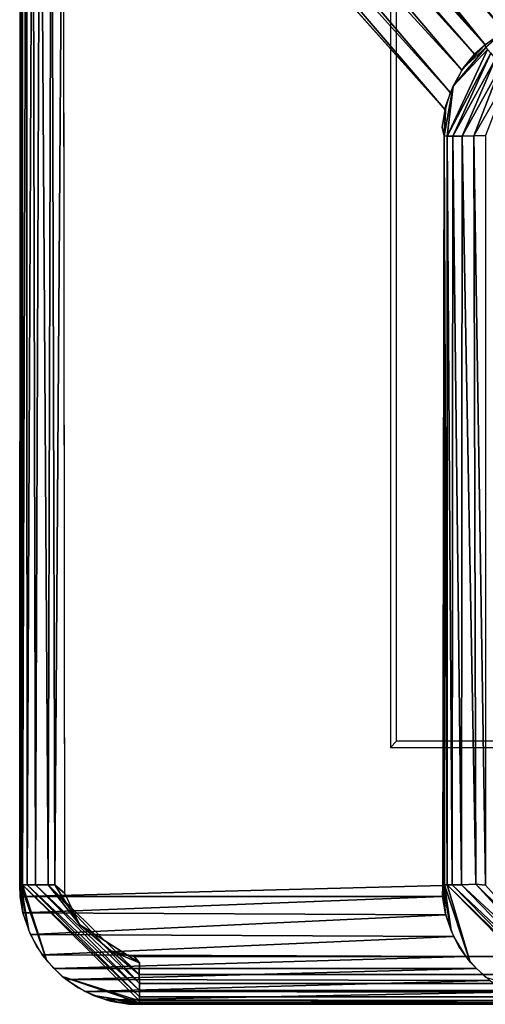
# Model space of a CAD drawing. Units: inches. Extents: x -14.3 to 14.7, y -27 to 27.
# Drawn here: x -13.9 to -13, y 23.9 to 26 of the extents above; entities that cross this region are included whole.
import ezdxf

# ---------------------------------------------------------------- set-up
doc = ezdxf.new("R2010")
doc.units = ezdxf.units.IN
doc.header["$MEASUREMENT"] = 0
doc.layers.add('SEAT-ARM', color=5, linetype='Continuous')

msp = doc.modelspace()

# ---------------------------------------------------------------- linework, layer by layer
at = {"layer": 'SEAT-ARM'}
for points in [[(-12.8957, 25.9866, 8.7624), (-13.781, 27.015, 26.7173), (-13.7394, 27.0289, 26.7179)], [(-12.8957, 25.9866, 8.7624), (-13.7394, 27.0289, 26.7179), (-12.8538, 25.9998, 8.7629)], [(-12.9196, 25.9752, 8.7621), (-13.8085, 27.0008, 26.7171), (-13.781, 27.015, 26.7173)], [(-12.9196, 25.9752, 8.7621), (-13.781, 27.015, 26.7173), (-12.8957, 25.9866, 8.7624)], [(-12.9599, 25.9468, 8.7539), (-13.8434, 26.9769, 26.7261), (-13.8085, 27.0008, 26.7171)], [(-12.9599, 25.9468, 8.7539), (-13.8085, 27.0008, 26.7171), (-12.9196, 25.9752, 8.7621)], [(-12.9599, 25.9468, 8.7539), (-13.8704, 26.9496, 26.717), (-13.8434, 26.9769, 26.7261)], [(-12.9819, 25.9269, 8.762), (-13.8875, 26.9277, 26.7172), (-13.8704, 26.9496, 26.717)], [(-12.9819, 25.9269, 8.762), (-13.8704, 26.9496, 26.717), (-12.9599, 25.9468, 8.7539)], [(-13.0083, 25.8939, 8.7623), (-13.9128, 26.8814, 26.7178), (-13.8875, 26.9277, 26.7172)], [(-13.0083, 25.8939, 8.7623), (-13.8875, 26.9277, 26.7172), (-12.9819, 25.9269, 8.762)], [(-13.0328, 25.8471, 8.7629), (-13.9254, 26.8408, 26.7186), (-13.9128, 26.8814, 26.7178)], [(-13.0328, 25.8471, 8.7629), (-13.9128, 26.8814, 26.7178), (-13.0083, 25.8939, 8.7623)], [(-13.0436, 25.8109, 8.7636), (-13.931, 26.8058, 26.7193), (-13.9254, 26.8408, 26.7186)], [(-13.0436, 25.8109, 8.7636), (-13.9254, 26.8408, 26.7186), (-13.0328, 25.8471, 8.7629)], [(-13.9293, 24.1919, 26.7466), (-13.9305, 26.7866, 26.7412), (-13.9316, 24.1915, 26.7325)], [(-13.9293, 24.1919, 26.7466), (-13.9255, 26.7858, 26.7596), (-13.9305, 26.7866, 26.7412)], [(-13.9255, 24.1919, 26.7596), (-13.9255, 26.7858, 26.7596), (-13.9293, 24.1919, 26.7466)], [(-13.916, 24.1919, 26.7791), (-13.9175, 26.7858, 26.7768), (-13.9255, 24.1919, 26.7596)], [(-13.9255, 24.1919, 26.7596), (-13.9175, 26.7858, 26.7768), (-13.9255, 26.7858, 26.7596)], [(-13.916, 24.1919, 26.7791), (-13.9042, 26.7858, 26.7938), (-13.9175, 26.7858, 26.7768)], [(-13.8989, 24.192, 26.7993), (-13.9042, 26.7858, 26.7938), (-13.916, 24.1919, 26.7791)], [(-13.8989, 24.192, 26.7993), (-13.8891, 26.7857, 26.8072), (-13.9042, 26.7858, 26.7938)], [(-13.8723, 24.1916, 26.8167), (-13.8891, 26.7857, 26.8072), (-13.8989, 24.192, 26.7993)], [(-13.8723, 24.1916, 26.8167), (-13.865, 26.7854, 26.8196), (-13.8891, 26.7857, 26.8072)], [(-13.8584, 24.1919, 26.8214), (-13.865, 26.7854, 26.8196), (-13.8723, 24.1916, 26.8167)], [(-13.8584, 24.1919, 26.8214), (-13.8405, 26.784, 26.8248), (-13.865, 26.7854, 26.8196)], [(-13.8374, 24.1737, 26.8247), (-13.8405, 26.784, 26.8248), (-13.8584, 24.1919, 26.8214)], [(-13.1577, 26.5052, 26.825), (-13.1577, 24.479, 26.825), (13.2435, 24.479, 26.825), (13.2435, 26.5052, 26.825)], [(-12.9196, 25.9752, 8.7621), (-12.9587, 25.941, 8.7356), (-12.9599, 25.9468, 8.7539)], [(-13.0268, 25.8602, 8.7627), (-12.9551, 25.9369, 8.7232), (-13.0392, 25.7559, 8.725)], [(-13.0392, 25.7559, 8.725), (-12.9551, 25.9369, 8.7232), (-12.9481, 25.9289, 8.7067)], [(-13.006, 25.8979, 8.7622), (-12.9587, 25.941, 8.7356), (-13.0268, 25.8602, 8.7627)], [(-13.0268, 25.8602, 8.7627), (-12.9587, 25.941, 8.7356), (-12.9551, 25.9369, 8.7232)], [(-13.006, 25.8979, 8.7622), (-12.9599, 25.9468, 8.7539), (-12.9587, 25.941, 8.7356)], [(-12.9819, 25.9269, 8.762), (-12.9599, 25.9468, 8.7539), (-13.006, 25.8979, 8.7622)], [(-13.0392, 25.7559, 8.725), (-12.9481, 25.9289, 8.7067), (-13.0274, 25.7559, 8.7064)], [(-13.0274, 25.7559, 8.7064), (-12.9481, 25.9289, 8.7067), (-12.9384, 25.9173, 8.6921)], [(-13.0274, 25.7559, 8.7064), (-12.9384, 25.9173, 8.6921), (-13.0077, 25.7557, 8.6881)], [(-13.0077, 25.7557, 8.6881), (-12.9384, 25.9173, 8.6921), (-12.9267, 25.9037, 8.6803)], [(-13.0077, 25.7557, 8.6881), (-12.9267, 25.9037, 8.6803), (-12.9836, 25.7562, 8.6756)], [(-12.9836, 25.7562, 8.6756), (-12.9267, 25.9037, 8.6803), (-12.9104, 25.8835, 8.6716)], [(-12.9836, 25.7562, 8.6756), (-12.9104, 25.8835, 8.6716), (-12.9592, 25.7572, 8.6703)], [(-13.0392, 25.7559, 8.725), (-13.0457, 25.7566, 8.7405), (-13.0268, 25.8602, 8.7627)], [(-13.0268, 25.8602, 8.7627), (-13.0457, 25.7566, 8.7405), (-13.0419, 25.8199, 8.7633)], [(-13.0419, 25.8199, 8.7633), (-13.0457, 25.7566, 8.7405), (-13.0493, 25.7743, 8.7643)], [(-13.0457, 25.7566, 8.7405), (-13.0446, 24.1919, 8.7377), (-13.0485, 24.1908, 8.7521)], [(-13.0392, 25.7559, 8.725), (-13.0392, 24.1919, 8.725), (-13.0457, 25.7566, 8.7405)], [(-13.0457, 25.7566, 8.7405), (-13.0392, 24.1919, 8.725), (-13.0446, 24.1919, 8.7377)], [(-13.0392, 25.7559, 8.725), (-13.0288, 24.1919, 8.7081), (-13.0392, 24.1919, 8.725)], [(-13.0274, 25.7559, 8.7064), (-13.0288, 24.1919, 8.7081), (-13.0392, 25.7559, 8.725)], [(-13.0274, 25.7559, 8.7064), (-13.009, 24.1919, 8.689), (-13.0288, 24.1919, 8.7081)], [(-13.0077, 25.7557, 8.6881), (-13.009, 24.1919, 8.689), (-13.0274, 25.7559, 8.7064)], [(-13.0077, 25.7557, 8.6881), (-12.9796, 24.193, 8.6739), (-13.009, 24.1919, 8.689)], [(-12.9836, 25.7562, 8.6756), (-12.9796, 24.193, 8.6739), (-13.0077, 25.7557, 8.6881)], [(-12.9592, 25.7572, 8.6703), (-12.9591, 24.1909, 8.6703), (-12.9836, 25.7562, 8.6756)], [(-12.9836, 25.7562, 8.6756), (-12.9591, 24.1909, 8.6703), (-12.9796, 24.193, 8.6739)], [(-13.9125, 24.0962, 26.7202), (-13.9293, 24.1919, 26.7466), (-13.9316, 24.1915, 26.7325)], [(-13.9125, 24.0962, 26.7202), (-13.9316, 24.1915, 26.7325), (-13.9244, 24.1312, 26.7199)], [(-13.9244, 24.1312, 26.7199), (-13.9316, 24.1915, 26.7325), (-13.9304, 24.1676, 26.7198)], [(-13.0486, 24.1676, 8.7648), (-13.9304, 24.1676, 26.7198), (-13.0485, 24.1908, 8.7521)], [(-13.8748, 24.0333, 26.721), (-13.9255, 24.1919, 26.7596), (-13.9293, 24.1919, 26.7466)], [(-13.6815, 23.9579, 26.7796), (-13.916, 24.1919, 26.7791), (-13.9255, 24.1919, 26.7596)], [(-13.6815, 23.9579, 26.7796), (-13.9255, 24.1919, 26.7596), (-13.6815, 23.9495, 26.7633)], [(-13.6815, 23.9712, 26.7957), (-13.8989, 24.192, 26.7993), (-13.916, 24.1919, 26.7791)], [(-13.6815, 23.9712, 26.7957), (-13.916, 24.1919, 26.7791), (-13.6815, 23.9579, 26.7796)], [(-13.6815, 23.9861, 26.8083), (-13.8989, 24.192, 26.7993), (-13.6815, 23.9712, 26.7957)], [(-13.6815, 23.9861, 26.8083), (-13.8723, 24.1916, 26.8167), (-13.8989, 24.192, 26.7993)], [(-13.8064, 24.1085, 26.825), (-13.8584, 24.1919, 26.8214), (-13.8723, 24.1916, 26.8167)], [(-13.8723, 24.1916, 26.8167), (-13.6825, 24.0048, 26.818), (-13.8064, 24.1085, 26.825)], [(-13.8723, 24.1916, 26.8167), (-13.6815, 23.9861, 26.8083), (-13.6825, 24.0048, 26.818)], [(-13.8064, 24.1085, 26.825), (-13.8374, 24.1737, 26.8247), (-13.8584, 24.1919, 26.8214)], [(-13.0426, 24.1312, 8.7649), (-13.0486, 24.1676, 8.7648), (-13.0485, 24.1908, 8.7521)], [(-13.0446, 24.1919, 8.7377), (-13.0308, 24.0962, 8.7652), (-13.0485, 24.1908, 8.7521)], [(-13.0485, 24.1908, 8.7521), (-13.0308, 24.0962, 8.7652), (-13.0426, 24.1312, 8.7649)], [(-13.0392, 24.1919, 8.725), (-12.9912, 24.0302, 8.7659), (-13.0446, 24.1919, 8.7377)], [(-13.0288, 24.1919, 8.7081), (-12.7997, 23.9583, 8.7148), (-13.0392, 24.1919, 8.725)], [(-13.0392, 24.1919, 8.725), (-12.7997, 23.9583, 8.7148), (-12.7997, 23.9495, 8.7317)], [(-13.009, 24.1919, 8.689), (-12.7997, 23.9756, 8.6949), (-13.0288, 24.1919, 8.7081)], [(-13.0288, 24.1919, 8.7081), (-12.7997, 23.9756, 8.6949), (-12.7997, 23.9583, 8.7148)], [(-12.9796, 24.193, 8.6739), (-12.7997, 23.9975, 8.6802), (-13.009, 24.1919, 8.689)], [(-13.009, 24.1919, 8.689), (-12.7997, 23.9975, 8.6802), (-12.7997, 23.9756, 8.6949)], [(-12.9796, 24.193, 8.6739), (-12.9591, 24.1909, 8.6703), (-12.8213, 24.0373, 8.6701)], [(-12.9796, 24.193, 8.6739), (-12.7997, 24.016, 8.6734), (-12.7997, 23.9975, 8.6802)], [(-12.8213, 24.0373, 8.6701), (-12.7997, 24.016, 8.6734), (-12.9796, 24.193, 8.6739)], [(-13.0486, 24.1676, 8.7648), (-13.9249, 24.1336, 26.7199), (-13.9304, 24.1676, 26.7198)], [(-13.0421, 24.1294, 8.7649), (-13.9249, 24.1336, 26.7199), (-13.0486, 24.1676, 8.7648)], [(-13.0421, 24.1294, 8.7649), (-13.9092, 24.088, 26.7202), (-13.9249, 24.1336, 26.7199)], [(-13.0256, 24.0841, 8.7653), (-13.9092, 24.088, 26.7202), (-13.0421, 24.1294, 8.7649)], [(-13.8064, 24.1085, 26.825), (-13.6825, 24.0048, 26.818), (-13.6815, 24.0288, 26.8241)], [(-13.7417, 24.0538, 26.825), (-13.8064, 24.1085, 26.825), (-13.6815, 24.0288, 26.8241)], [(-13.0256, 24.0841, 8.7653), (-13.8847, 24.0458, 26.7208), (-13.9092, 24.088, 26.7202)], [(-13.0004, 24.0424, 8.7658), (-13.8847, 24.0458, 26.7208), (-13.0256, 24.0841, 8.7653)], [(-13.0004, 24.0424, 8.7658), (-13.8599, 24.0168, 26.7213), (-13.8847, 24.0458, 26.7208)], [(-13.6815, 24.0288, 26.8241), (-13.6925, 24.0423, 26.825), (-13.7417, 24.0538, 26.825)], [(-13.7417, 24.0538, 26.825), (-13.6925, 24.0423, 26.825), (-13.709, 24.0443, 26.825)], [(-12.9782, 24.0168, 8.7663), (-13.8599, 24.0168, 26.7213), (-13.0004, 24.0424, 8.7658)], [(-13.6925, 24.0423, 26.825), (13.7675, 24.027, 26.8241), (13.7784, 24.0423, 26.825)], [(-12.9782, 24.0168, 8.7663), (-13.8352, 23.9945, 26.7218), (-13.8599, 24.0168, 26.7213)], [(-12.9501, 23.992, 8.7669), (-13.8352, 23.9945, 26.7218), (-12.9782, 24.0168, 8.7663)], [(-13.6815, 23.9861, 26.8083), (13.7674, 23.9872, 26.809), (-13.6825, 24.0048, 26.818)], [(-13.6815, 23.9495, 26.7633), (-13.8431, 24.0004, 26.7217), (-13.6815, 23.9453, 26.7509)], [(-12.9501, 23.992, 8.7669), (-13.7958, 23.9693, 26.7226), (-13.8352, 23.9945, 26.7218)], [(-12.9105, 23.9675, 8.7677), (-13.7958, 23.9693, 26.7226), (-12.9501, 23.992, 8.7669)], [(-13.6815, 23.9861, 26.8083), (13.7673, 23.9712, 26.7957), (13.7674, 23.9872, 26.809)], [(-13.6815, 23.9712, 26.7957), (13.7673, 23.9712, 26.7957), (-13.6815, 23.9861, 26.8083)], [(-12.9105, 23.9675, 8.7677), (-13.7517, 23.9515, 26.7235), (-13.7958, 23.9693, 26.7226)], [(-12.8658, 23.9503, 8.7686), (-13.7517, 23.9515, 26.7235), (-12.9105, 23.9675, 8.7677)], [(-13.6815, 23.9712, 26.7957), (13.7674, 23.9587, 26.7808), (13.7673, 23.9712, 26.7957)], [(-13.6815, 23.9579, 26.7796), (13.7674, 23.9587, 26.7808), (-13.6815, 23.9712, 26.7957)], [(-13.6815, 23.9427, 26.7381), (-13.7772, 23.9609, 26.723), (-13.7423, 23.9491, 26.7237)], [(-13.6815, 23.9453, 26.7509), (-13.7772, 23.9609, 26.723), (-13.6815, 23.9427, 26.7381)], [(-12.8658, 23.9503, 8.7686), (-13.7041, 23.9427, 26.7245), (-13.7517, 23.9515, 26.7235)], [(-13.7423, 23.9491, 26.7237), (-13.7041, 23.9427, 26.7245), (-13.6815, 23.9427, 26.7381)], [(-12.8187, 23.9424, 8.7696), (-13.7041, 23.9427, 26.7245), (-12.8658, 23.9503, 8.7686)], [(-13.7041, 23.9427, 26.7245), (13.7881, 23.9423, 26.7246), (-13.6815, 23.9427, 26.7381)], [(-13.6815, 23.9579, 26.7796), (13.7673, 23.9495, 26.7633), (13.7674, 23.9587, 26.7808)], [(-13.6815, 23.9495, 26.7633), (13.7673, 23.9495, 26.7633), (-13.6815, 23.9579, 26.7796)], [(-13.6815, 23.9453, 26.7509), (13.7673, 23.9453, 26.7509), (-13.6815, 23.9495, 26.7633)], [(-13.6815, 23.9495, 26.7633), (13.7673, 23.9453, 26.7509), (13.7673, 23.9495, 26.7633)], [(-13.6815, 23.9453, 26.7509), (13.7673, 23.9427, 26.7381), (13.7673, 23.9453, 26.7509)], [(-13.6815, 23.9427, 26.7381), (13.7673, 23.9427, 26.7381), (-13.6815, 23.9453, 26.7509)], [(-13.6815, 23.9427, 26.7381), (13.7881, 23.9423, 26.7246), (13.7673, 23.9427, 26.7381)]]:
    msp.add_3dface(points, dxfattribs=at)
for points, invisible_edges in [([(-13.0493, 25.7743, 8.7643), (-13.9316, 24.1915, 26.7325), (-13.931, 26.8058, 26.7193)], 15), ([(-13.9316, 24.1915, 26.7325), (-13.9305, 26.7866, 26.7412), (-13.931, 26.8058, 26.7193)], 12), ([(-13.0493, 25.7743, 8.7643), (-13.931, 26.8058, 26.7193), (-13.0436, 25.8109, 8.7636)], 1), ([(-13.8405, 26.784, 26.8248), (-13.1577, 24.479, 26.825), (-13.8374, 24.1737, 26.8247)], 3), ([(-13.8405, 26.784, 26.8248), (-13.1577, 26.5052, 26.825), (-13.1577, 24.479, 26.825)], 13), ([(-13.1577, 24.479, 26.825), (-13.1446, 24.4921, 26.45), (-13.1577, 26.5052, 26.825)], 2), ([(-13.1577, 26.5052, 26.825), (-13.1446, 24.4921, 26.45), (-13.1446, 26.4921, 26.45)], 1), ([(-13.1446, 24.4921, 26.45), (13.2304, 26.4921, 26.45), (13.2304, 24.4921, 26.45)], 1), ([(-13.1446, 26.4921, 26.45), (13.2304, 26.4921, 26.45), (-13.1446, 24.4921, 26.45)], 2), ([(-13.0485, 24.1908, 8.7521), (-13.9316, 24.1915, 26.7325), (-13.0493, 25.7743, 8.7643)], 15), ([(-13.0457, 25.7566, 8.7405), (-13.0485, 24.1908, 8.7521), (-13.0493, 25.7743, 8.7643)], 2), ([(-13.8374, 24.1737, 26.8247), (-13.1577, 24.479, 26.825), (-13.6925, 24.0423, 26.825)], 15), ([(13.2435, 24.479, 26.825), (-13.6925, 24.0423, 26.825), (-13.1577, 24.479, 26.825)], 3), ([(13.7784, 24.0423, 26.825), (-13.6925, 24.0423, 26.825), (13.2435, 24.479, 26.825)], 14), ([(-13.1577, 24.479, 26.825), (13.2435, 24.479, 26.825), (-13.1446, 24.4921, 26.45)], 2), ([(-13.1446, 24.4921, 26.45), (13.2435, 24.479, 26.825), (13.2304, 24.4921, 26.45)], 1), ([(-13.0485, 24.1908, 8.7521), (-13.9304, 24.1676, 26.7198), (-13.9316, 24.1915, 26.7325)], 12), ([(-13.8748, 24.0333, 26.721), (-13.9293, 24.1919, 26.7466), (-13.8962, 24.0632, 26.7205)], 2), ([(-13.8962, 24.0632, 26.7205), (-13.9293, 24.1919, 26.7466), (-13.9125, 24.0962, 26.7202)], 1), ([(-13.6815, 23.9495, 26.7633), (-13.9255, 24.1919, 26.7596), (-13.8431, 24.0004, 26.7217)], 2), ([(-13.8431, 24.0004, 26.7217), (-13.9255, 24.1919, 26.7596), (-13.8748, 24.0333, 26.721)], 1), ([(-13.0446, 24.1919, 8.7377), (-12.9912, 24.0302, 8.7659), (-13.0145, 24.0632, 8.7655)], 12), ([(-13.0145, 24.0632, 8.7655), (-13.0308, 24.0962, 8.7652), (-13.0446, 24.1919, 8.7377)], 12), ([(-13.0392, 24.1919, 8.725), (-12.7997, 23.9495, 8.7317), (-12.9912, 24.0302, 8.7659)], 2), ([(-13.8374, 24.1737, 26.8247), (-13.6925, 24.0423, 26.825), (-13.8064, 24.1085, 26.825)], 3), ([(-13.8064, 24.1085, 26.825), (-13.6925, 24.0423, 26.825), (-13.7417, 24.0538, 26.825)], 1), ([(-13.6815, 24.0288, 26.8241), (13.7675, 24.027, 26.8241), (-13.6925, 24.0423, 26.825)], 1), ([(-13.6825, 24.0048, 26.818), (13.7675, 24.027, 26.8241), (-13.6815, 24.0288, 26.8241)], 2), ([(-13.6825, 24.0048, 26.818), (13.7673, 24.0036, 26.8174), (13.7675, 24.027, 26.8241)], 1), ([(-12.9912, 24.0302, 8.7659), (-12.7997, 23.9495, 8.7317), (-12.9584, 23.9986, 8.7667)], 1), ([(-13.6825, 24.0048, 26.818), (13.7674, 23.9872, 26.809), (13.7673, 24.0036, 26.8174)], 12), ([(-13.6815, 23.9453, 26.7509), (-13.8431, 24.0004, 26.7217), (-13.8102, 23.9772, 26.7223)], 12), ([(-13.8102, 23.9772, 26.7223), (-13.7772, 23.9609, 26.723), (-13.6815, 23.9453, 26.7509)], 12), ([(13.7881, 23.9423, 26.7246), (-12.8187, 23.9424, 8.7696), (-13.7041, 23.9427, 26.7245)], 1)]:
    msp.add_3dface(points, dxfattribs=dict(at, invisible_edges=invisible_edges))

doc.saveas('drawing.dxf')
